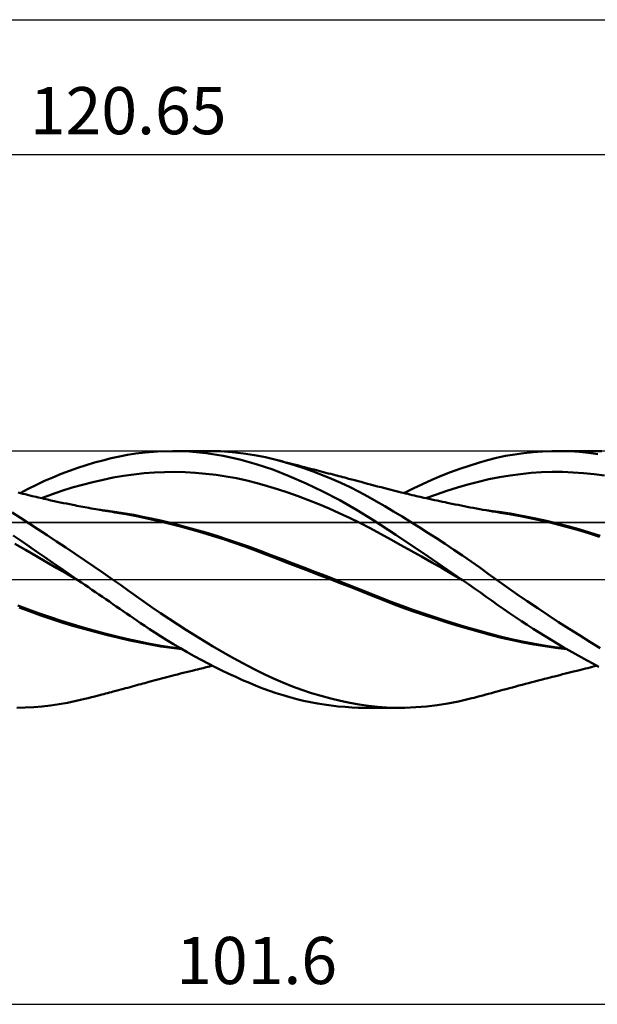
# Model space of a CAD drawing. Units: millimetres. Extents: x -62 to 180, y -44 to 47.
# Drawn here: x 52 to 95, y -32 to 42 of the extents above; entities that cross this region are included whole.
import ezdxf
from ezdxf.enums import TextEntityAlignment as Align

# ---------------------------------------------------------------- set-up
doc = ezdxf.new("R2010")
doc.units = ezdxf.units.MM
doc.header["$LTSCALE"] = 5.35
doc.linetypes.add('LONGDASH_DASH', pattern=[0.85, 0.4, -0.2, 0.05, -0.2])
for name, color, linetype in [('1', 4, 'CONTINUOUS'), ('2', 7, 'CONTINUOUS'), ('4', 2, 'LONGDASH_DASH'), ('CUT', 1, 'CONTINUOUS'), ('NOCUT', 7, 'CONTINUOUS'), ('SK2', 7, 'CONTINUOUS'), ('SK4', 2, 'LONGDASH_DASH')]:
    doc.layers.add(name, color=color, linetype=linetype)
doc.styles.get("Standard").update_dxf_attribs({"font": 'Monospac821 BT'})

msp = doc.modelspace()

# ---------------------------------------------------------------- linework, layer by layer
at = {"layer": '1', "color": 4, "linetype": 'CONTINUOUS', "lineweight": 50}
for p, q in [((62.491, 9.493), (63.617, 9.525)), ((64.865, 9.486), (63.617, 9.525)), ((63.617, 9.525), (66.272, 9.525)), ((67.164, 9.505), (66.298, 9.525)), ((68.025, 9.448), (67.164, 9.505)), ((91.046, 9.495), (91.737, 9.521)), ((91.737, 9.521), (92.422, 9.523)), ((92.148, 9.525), (94.779, 9.525)), ((93.107, 9.502), (92.422, 9.523)), ((93.789, 9.458), (93.107, 9.502)), ((95.441, 9.513), (94.755, 9.525)), ((57.83, 8.661), (58.449, 8.83)), ((58.449, 8.83), (59.065, 8.982)), ((59.065, 8.982), (59.677, 9.115)), ((59.677, 9.115), (60.286, 9.231)), ((60.286, 9.231), (60.892, 9.329)), ((60.892, 9.329), (61.58, 9.417)), ((61.58, 9.417), (62.491, 9.493)), ((66.119, 9.37), (64.865, 9.486)), ((67.37, 9.177), (66.119, 9.37)), ((68.609, 8.906), (67.37, 9.177)), ((68.877, 9.352), (68.025, 9.448)), ((69.828, 8.559), (68.609, 8.906)), ((69.697, 9.223), (68.877, 9.352)), ((70.501, 9.06), (69.697, 9.223)), ((71.312, 8.866), (70.501, 9.06)), ((71.517, 8.813), (71.311, 8.866)), ((71.988, 8.682), (71.312, 8.866)), ((71.723, 8.76), (71.517, 8.813)), ((86.291, 8.65), (86.97, 8.842)), ((86.97, 8.842), (87.634, 9.01)), ((87.634, 9.01), (88.31, 9.155)), ((88.31, 9.155), (88.99, 9.276)), ((88.99, 9.276), (89.673, 9.373)), ((89.673, 9.373), (90.357, 9.446)), ((90.357, 9.446), (91.046, 9.495)), ((94.468, 9.39), (93.789, 9.458)), ((95.141, 9.298), (94.468, 9.39)), ((55.356, 7.82), (55.972, 8.054)), ((55.972, 8.054), (56.591, 8.273)), ((56.591, 8.273), (57.21, 8.475)), ((57.21, 8.475), (57.83, 8.661)), ((71.043, 8.141), (69.828, 8.559)), ((72.274, 7.66), (71.043, 8.141)), ((71.928, 8.707), (71.723, 8.76)), ((72.134, 8.654), (71.928, 8.707)), ((72.669, 8.477), (71.988, 8.682)), ((72.34, 8.601), (72.134, 8.654)), ((72.545, 8.548), (72.34, 8.601)), ((72.751, 8.495), (72.545, 8.548)), ((73.354, 8.252), (72.669, 8.477)), ((72.956, 8.442), (72.751, 8.495)), ((73.18, 8.384), (72.956, 8.442)), ((73.404, 8.326), (73.18, 8.384)), ((74.04, 8.006), (73.354, 8.252)), ((73.581, 8.28), (73.404, 8.326)), ((73.757, 8.234), (73.581, 8.28)), ((73.933, 8.189), (73.757, 8.234)), ((74.11, 8.143), (73.933, 8.189)), ((74.286, 8.097), (74.11, 8.143)), ((74.462, 8.051), (74.286, 8.097)), ((74.639, 8.005), (74.462, 8.051)), ((84.23, 7.951), (84.921, 8.204)), ((84.921, 8.204), (85.608, 8.437)), ((85.608, 8.437), (86.291, 8.65)), ((54.131, 7.303), (54.743, 7.569)), ((54.743, 7.569), (55.356, 7.82)), ((57.699, 7.22), (58.461, 7.395)), ((58.461, 7.395), (59.222, 7.549)), ((59.222, 7.549), (59.984, 7.681)), ((59.984, 7.681), (60.746, 7.79)), ((60.746, 7.79), (61.508, 7.875)), ((61.508, 7.875), (62.27, 7.933)), ((62.27, 7.933), (63.031, 7.964)), ((63.031, 7.964), (63.793, 7.971)), ((64.555, 7.953), (63.793, 7.971)), ((65.317, 7.911), (64.555, 7.953)), ((66.079, 7.844), (65.317, 7.911)), ((66.84, 7.754), (66.079, 7.844)), ((67.602, 7.64), (66.84, 7.754)), ((68.364, 7.501), (67.602, 7.64)), ((69.126, 7.335), (68.364, 7.501)), ((69.888, 7.143), (69.126, 7.335)), ((73.514, 7.122), (72.274, 7.66)), ((74.728, 7.741), (74.04, 8.006)), ((74.815, 7.959), (74.639, 8.005)), ((75.414, 7.457), (74.728, 7.741)), ((74.991, 7.914), (74.815, 7.959)), ((75.167, 7.868), (74.991, 7.914)), ((75.343, 7.822), (75.167, 7.868)), ((75.52, 7.776), (75.343, 7.822)), ((76.097, 7.154), (75.414, 7.457)), ((75.664, 7.738), (75.52, 7.776)), ((75.808, 7.7), (75.664, 7.738)), ((75.953, 7.662), (75.808, 7.7)), ((76.097, 7.624), (75.953, 7.662)), ((76.241, 7.586), (76.097, 7.624)), ((76.386, 7.548), (76.241, 7.586)), ((76.53, 7.51), (76.386, 7.548)), ((76.674, 7.472), (76.53, 7.51)), ((76.906, 7.411), (76.674, 7.472)), ((77.137, 7.35), (76.906, 7.411)), ((77.369, 7.288), (77.137, 7.35)), ((82.147, 7.076), (82.841, 7.386)), ((82.841, 7.386), (83.536, 7.678)), ((83.536, 7.678), (84.23, 7.951)), ((86.301, 7.245), (87.08, 7.427)), ((87.08, 7.427), (87.86, 7.586)), ((87.86, 7.586), (88.639, 7.716)), ((88.639, 7.716), (89.418, 7.818)), ((89.418, 7.818), (90.198, 7.894)), ((90.198, 7.894), (90.977, 7.944)), ((90.977, 7.944), (91.757, 7.969)), ((92.536, 7.968), (91.757, 7.969)), ((93.315, 7.942), (92.536, 7.968)), ((94.095, 7.891), (93.315, 7.942)), ((94.874, 7.812), (94.095, 7.891)), ((95.653, 7.706), (94.874, 7.812)), ((52.317, 6.406), (52.915, 6.719)), ((52.915, 6.719), (53.522, 7.019)), ((53.522, 7.019), (54.131, 7.303)), ((55.413, 6.568), (56.175, 6.807)), ((56.175, 6.807), (56.937, 7.024)), ((56.937, 7.024), (57.699, 7.22)), ((70.649, 6.927), (69.888, 7.143)), ((71.411, 6.693), (70.649, 6.927)), ((72.173, 6.441), (71.411, 6.693)), ((74.762, 6.525), (73.514, 7.122)), ((76.776, 6.833), (76.097, 7.154)), ((77.449, 6.493), (76.776, 6.833)), ((77.601, 7.227), (77.369, 7.288)), ((77.834, 7.164), (77.601, 7.227)), ((78.067, 7.102), (77.834, 7.164)), ((78.3, 7.04), (78.067, 7.102)), ((78.533, 6.977), (78.3, 7.04)), ((78.807, 6.904), (78.533, 6.977)), ((79.081, 6.831), (78.807, 6.904)), ((79.355, 6.76), (79.081, 6.831)), ((79.629, 6.689), (79.355, 6.76)), ((79.82, 6.641), (79.629, 6.689)), ((80.011, 6.593), (79.82, 6.641)), ((80.202, 6.545), (80.011, 6.593)), ((80.771, 6.405), (81.456, 6.748)), ((81.456, 6.748), (82.147, 7.076)), ((83.963, 6.573), (84.742, 6.817)), ((84.742, 6.817), (85.522, 7.041)), ((85.522, 7.041), (86.301, 7.245)), ((52.345, 6.399), (52.18, 6.441)), ((52.51, 6.358), (52.345, 6.399)), ((52.687, 6.313), (52.51, 6.358)), ((52.865, 6.269), (52.687, 6.313)), ((53.042, 6.226), (52.865, 6.269)), ((53.22, 6.183), (53.042, 6.226)), ((53.363, 6.149), (53.22, 6.183)), ((53.507, 6.114), (53.363, 6.149)), ((53.651, 6.081), (53.507, 6.114)), ((53.794, 6.047), (53.651, 6.081)), ((53.938, 6.014), (53.794, 6.047)), ((53.89, 6.025), (54.652, 6.308)), ((54.081, 5.981), (53.938, 6.014)), ((54.225, 5.949), (54.081, 5.981)), ((54.368, 5.917), (54.225, 5.949)), ((54.6, 5.865), (54.368, 5.917)), ((54.832, 5.815), (54.6, 5.865)), ((54.652, 6.308), (55.413, 6.568)), ((72.935, 6.171), (72.173, 6.441)), ((73.697, 5.884), (72.935, 6.171)), ((74.459, 5.58), (73.697, 5.884)), ((76.009, 5.873), (74.762, 6.525)), ((77.246, 5.168), (76.009, 5.873)), ((78.103, 6.143), (77.449, 6.493)), ((78.734, 5.787), (78.103, 6.143)), ((80.392, 6.498), (80.202, 6.545)), ((80.557, 6.457), (80.392, 6.498)), ((80.722, 6.417), (80.557, 6.457)), ((80.887, 6.377), (80.722, 6.417)), ((81.052, 6.338), (80.887, 6.377)), ((81.217, 6.299), (81.052, 6.338)), ((81.382, 6.26), (81.217, 6.299)), ((81.547, 6.221), (81.382, 6.26)), ((81.712, 6.183), (81.547, 6.221)), ((81.981, 6.121), (81.712, 6.183)), ((82.251, 6.06), (81.981, 6.121)), ((82.448, 6.016), (82.251, 6.06)), ((82.404, 6.026), (83.184, 6.309)), ((82.645, 5.972), (82.448, 6.016)), ((82.842, 5.929), (82.645, 5.972)), ((83.038, 5.886), (82.842, 5.929)), ((83.235, 5.844), (83.038, 5.886)), ((83.184, 6.309), (83.963, 6.573)), ((55.064, 5.765), (54.832, 5.815)), ((55.296, 5.716), (55.064, 5.765)), ((55.529, 5.667), (55.296, 5.716)), ((55.762, 5.619), (55.529, 5.667)), ((55.994, 5.572), (55.762, 5.619)), ((56.227, 5.526), (55.994, 5.572)), ((56.375, 5.497), (56.227, 5.526)), ((56.523, 5.468), (56.375, 5.497)), ((56.671, 5.44), (56.523, 5.468)), ((56.818, 5.411), (56.671, 5.44)), ((56.966, 5.383), (56.818, 5.411)), ((57.114, 5.356), (56.966, 5.383)), ((57.262, 5.328), (57.114, 5.356)), ((57.41, 5.301), (57.262, 5.328)), ((57.579, 5.271), (57.41, 5.301)), ((57.748, 5.24), (57.579, 5.271)), ((57.917, 5.21), (57.748, 5.24)), ((58.086, 5.181), (57.917, 5.21)), ((58.263, 5.15), (58.086, 5.181)), ((58.835, 5.081), (58.194, 5.159)), ((58.441, 5.12), (58.263, 5.15)), ((58.619, 5.09), (58.441, 5.12)), ((75.22, 5.259), (74.459, 5.58)), ((75.982, 4.92), (75.22, 5.259)), ((78.47, 4.412), (77.246, 5.168)), ((79.364, 5.421), (78.734, 5.787)), ((79.998, 5.045), (79.364, 5.421)), ((83.432, 5.802), (83.235, 5.844)), ((83.629, 5.76), (83.432, 5.802)), ((83.826, 5.719), (83.629, 5.76)), ((83.968, 5.689), (83.826, 5.719)), ((84.11, 5.66), (83.968, 5.689)), ((84.336, 5.613), (84.11, 5.66)), ((84.562, 5.568), (84.336, 5.613)), ((84.788, 5.522), (84.562, 5.568)), ((85.014, 5.477), (84.788, 5.522)), ((85.24, 5.433), (85.014, 5.477)), ((85.466, 5.389), (85.24, 5.433)), ((85.692, 5.346), (85.466, 5.389)), ((85.918, 5.303), (85.692, 5.346)), ((86.157, 5.258), (85.918, 5.303)), ((86.396, 5.214), (86.157, 5.258)), ((86.634, 5.17), (86.396, 5.214)), ((86.873, 5.127), (86.634, 5.17)), ((87.387, 5.07), (86.757, 5.15)), ((87.112, 5.084), (86.873, 5.127)), ((52.344, 4.559), (51.718, 4.951)), ((52.979, 4.152), (52.344, 4.559)), ((58.796, 5.06), (58.619, 5.09)), ((58.974, 5.031), (58.796, 5.06)), ((59.476, 4.992), (58.835, 5.081)), ((59.152, 5.002), (58.974, 5.031)), ((59.329, 4.974), (59.152, 5.002)), ((59.507, 4.946), (59.329, 4.974)), ((60.116, 4.891), (59.476, 4.992)), ((60.296, 4.812), (59.507, 4.946)), ((60.757, 4.778), (60.116, 4.891)), ((61.064, 4.663), (60.296, 4.812)), ((61.398, 4.652), (60.757, 4.778)), ((61.828, 4.497), (61.064, 4.663)), ((62.039, 4.517), (61.398, 4.652)), ((62.616, 4.314), (61.828, 4.497)), ((62.848, 4.334), (62.039, 4.517)), ((76.744, 4.563), (75.982, 4.92)), ((77.506, 4.188), (76.744, 4.563)), ((80.168, 3.302), (78.47, 4.412)), ((80.634, 4.661), (79.998, 5.045)), ((81.272, 4.269), (80.634, 4.661)), ((87.351, 5.043), (87.112, 5.084)), ((87.589, 5.002), (87.351, 5.043)), ((88.016, 4.979), (87.387, 5.07)), ((87.828, 4.962), (87.589, 5.002)), ((87.925, 4.946), (87.828, 4.962)), ((88.729, 4.809), (87.925, 4.946)), ((88.646, 4.877), (88.016, 4.979)), ((89.275, 4.767), (88.646, 4.877)), ((89.537, 4.656), (88.729, 4.809)), ((89.905, 4.647), (89.275, 4.767)), ((90.347, 4.49), (89.537, 4.656)), ((90.535, 4.518), (89.905, 4.647)), ((91.159, 4.309), (90.347, 4.49)), ((91.334, 4.341), (90.535, 4.518)), ((53.636, 3.725), (52.979, 4.152)), ((54.318, 3.278), (53.636, 3.725)), ((63.407, 4.12), (62.616, 4.314)), ((63.656, 4.137), (62.848, 4.334)), ((64.2, 3.914), (63.407, 4.12)), ((64.465, 3.928), (63.656, 4.137)), ((64.994, 3.698), (64.2, 3.914)), ((65.273, 3.707), (64.465, 3.928)), ((65.789, 3.47), (64.994, 3.698)), ((66.082, 3.473), (65.273, 3.707)), ((78.268, 3.792), (77.506, 4.188)), ((79.029, 3.38), (78.268, 3.792)), ((81.911, 3.871), (81.272, 4.269)), ((82.55, 3.466), (81.911, 3.871)), ((91.981, 4.113), (91.159, 4.309)), ((92.134, 4.15), (91.334, 4.341)), ((92.81, 3.9), (91.981, 4.113)), ((92.934, 3.944), (92.134, 4.15)), ((93.64, 3.671), (92.81, 3.9)), ((93.734, 3.725), (92.934, 3.944)), ((94.465, 3.427), (93.64, 3.671)), ((94.533, 3.49), (93.734, 3.725)), ((52.385, 2.855), (51.805, 3.251)), ((55.009, 2.823), (54.318, 3.278)), ((66.59, 3.229), (65.789, 3.47)), ((66.89, 3.226), (66.082, 3.473)), ((67.393, 2.975), (66.59, 3.229)), ((67.699, 2.967), (66.89, 3.226)), ((68.191, 2.708), (67.393, 2.975)), ((68.507, 2.695), (67.699, 2.967)), ((79.791, 2.962), (79.029, 3.38)), ((80.553, 2.542), (79.791, 2.962)), ((82.575, 1.695), (80.168, 3.302)), ((83.192, 3.052), (82.55, 3.466)), ((83.835, 2.631), (83.192, 3.052)), ((95.281, 3.167), (94.465, 3.427)), ((95.333, 3.24), (94.533, 3.49)), ((52.707, 2.193), (51.928, 2.643)), ((52.964, 2.453), (52.385, 2.855)), ((53.486, 1.741), (52.707, 2.193)), ((53.551, 2.046), (52.964, 2.453)), ((55.703, 2.362), (55.009, 2.823)), ((56.398, 1.898), (55.703, 2.362)), ((68.983, 2.429), (68.191, 2.708)), ((69.315, 2.408), (68.507, 2.695)), ((69.756, 2.14), (68.983, 2.429)), ((70.124, 2.108), (69.315, 2.408)), ((81.315, 2.118), (80.553, 2.542)), ((84.478, 2.201), (83.835, 2.631)), ((85.121, 1.765), (84.478, 2.201)), ((54.264, 1.29), (53.486, 1.741)), ((54.141, 1.638), (53.551, 2.046)), ((54.733, 1.229), (54.141, 1.638)), ((57.091, 1.429), (56.398, 1.898)), ((70.522, 1.844), (69.756, 2.14)), ((70.932, 1.804), (70.124, 2.108)), ((71.313, 1.54), (70.522, 1.844)), ((71.741, 1.498), (70.932, 1.804)), ((72.106, 1.236), (71.313, 1.54)), ((72.549, 1.19), (71.741, 1.498)), ((82.077, 1.691), (81.315, 2.118)), ((82.838, 1.261), (82.077, 1.691)), ((85.049, 0), (82.575, 1.695)), ((85.762, 1.323), (85.121, 1.765)), ((55.043, 0.841), (54.264, 1.29)), ((55.326, 0.821), (54.733, 1.229)), ((55.821, 0.393), (55.043, 0.841)), ((55.922, 0.411), (55.326, 0.821)), ((57.783, 0.958), (57.091, 1.429)), ((58.476, 0.481), (57.783, 0.958)), ((72.902, 0.933), (72.106, 1.236)), ((73.358, 0.88), (72.549, 1.19)), ((73.699, 0.629), (72.902, 0.933)), ((74.167, 0.57), (73.358, 0.88)), ((83.6, 0.828), (82.838, 1.261)), ((84.362, 0.39), (83.6, 0.828)), ((86.399, 0.875), (85.762, 1.323)), ((87.03, 0.423), (86.399, 0.875)), ((56.6, -0.054), (55.821, 0.393)), ((56.521, 0), (55.922, 0.411)), ((56.534, -0.009), (56.521, 0)), ((59.167, 0), (58.476, 0.481)), ((59.753, -0.412), (59.167, 0)), ((74.497, 0.325), (73.699, 0.629)), ((74.975, 0.257), (74.167, 0.57)), ((75.302, 0.016), (74.497, 0.325)), ((75.783, -0.057), (74.975, 0.257)), ((76.107, -0.296), (75.302, 0.016)), ((85.124, -0.052), (84.362, 0.39)), ((85.062, -0.009), (85.049, 0)), ((87.612, 0), (87.03, 0.423)), ((88.375, -0.547), (87.612, 0)), ((56.547, -0.018), (56.534, -0.009)), ((56.56, -0.027), (56.547, -0.018)), ((56.574, -0.037), (56.56, -0.027)), ((56.587, -0.046), (56.574, -0.037)), ((56.6, -0.055), (56.587, -0.046)), ((56.86, -0.233), (56.6, -0.055)), ((57.119, -0.411), (56.86, -0.233)), ((57.378, -0.588), (57.119, -0.411)), ((57.638, -0.766), (57.378, -0.588)), ((60.336, -0.826), (59.753, -0.412)), ((76.592, -0.374), (75.783, -0.057)), ((76.909, -0.61), (76.107, -0.296)), ((77.4, -0.694), (76.592, -0.374)), ((77.704, -0.926), (76.909, -0.61)), ((78.209, -1.017), (77.4, -0.694)), ((85.087, -0.026), (85.062, -0.009)), ((85.1, -0.035), (85.087, -0.026)), ((85.112, -0.044), (85.1, -0.035)), ((85.125, -0.053), (85.112, -0.044)), ((85.566, -0.361), (85.125, -0.053)), ((86.005, -0.67), (85.566, -0.361)), ((86.444, -0.98), (86.005, -0.67)), ((89.143, -1.086), (88.375, -0.547)), ((57.897, -0.944), (57.638, -0.766)), ((58.156, -1.121), (57.897, -0.944)), ((58.415, -1.299), (58.156, -1.121)), ((58.673, -1.476), (58.415, -1.299)), ((60.917, -1.241), (60.336, -0.826)), ((61.5, -1.658), (60.917, -1.241)), ((78.48, -1.24), (77.704, -0.926)), ((79.017, -1.34), (78.209, -1.017)), ((79.249, -1.549), (78.48, -1.24)), ((79.826, -1.654), (79.017, -1.34)), ((86.88, -1.29), (86.444, -0.98)), ((87.307, -1.596), (86.88, -1.29)), ((89.915, -1.618), (89.143, -1.086)), ((52.946, -2.243), (52.14, -1.938)), ((53.048, -2.391), (52.25, -2.089)), ((58.93, -1.652), (58.673, -1.476)), ((59.188, -1.829), (58.93, -1.652)), ((59.444, -2.005), (59.188, -1.829)), ((59.7, -2.18), (59.444, -2.005)), ((59.955, -2.356), (59.7, -2.18)), ((62.1, -2.08), (61.5, -1.658)), ((62.722, -2.508), (62.1, -2.08)), ((80.044, -1.855), (79.249, -1.549)), ((80.634, -1.956), (79.826, -1.654)), ((80.84, -2.148), (80.044, -1.855)), ((81.443, -2.248), (80.634, -1.956)), ((81.64, -2.43), (80.84, -2.148)), ((87.735, -1.901), (87.307, -1.596)), ((88.17, -2.205), (87.735, -1.901)), ((90.691, -2.142), (89.915, -1.618)), ((91.467, -2.658), (90.691, -2.142)), ((53.752, -2.534), (52.946, -2.243)), ((53.857, -2.681), (53.048, -2.391)), ((54.558, -2.811), (53.752, -2.534)), ((54.669, -2.955), (53.857, -2.681)), ((55.365, -3.075), (54.558, -2.811)), ((60.209, -2.53), (59.955, -2.356)), ((60.463, -2.705), (60.209, -2.53)), ((60.717, -2.879), (60.463, -2.705)), ((60.97, -3.053), (60.717, -2.879)), ((63.362, -2.936), (62.722, -2.508)), ((82.251, -2.53), (81.443, -2.248)), ((82.44, -2.7), (81.64, -2.43)), ((83.06, -2.801), (82.251, -2.53)), ((83.242, -2.961), (82.44, -2.7)), ((83.868, -3.064), (83.06, -2.801)), ((88.606, -2.505), (88.17, -2.205)), ((89.044, -2.801), (88.606, -2.505)), ((89.482, -3.093), (89.044, -2.801)), ((92.242, -3.164), (91.467, -2.658)), ((55.482, -3.214), (54.669, -2.955)), ((56.171, -3.327), (55.365, -3.075)), ((56.299, -3.46), (55.482, -3.214)), ((56.977, -3.566), (56.171, -3.327)), ((57.127, -3.697), (56.299, -3.46)), ((57.783, -3.794), (56.977, -3.566)), ((61.242, -3.239), (60.97, -3.053)), ((61.553, -3.45), (61.242, -3.239)), ((61.905, -3.684), (61.553, -3.45)), ((64.005, -3.356), (63.362, -2.936)), ((64.649, -3.768), (64.005, -3.356)), ((84.05, -3.214), (83.242, -2.961)), ((84.677, -3.317), (83.868, -3.064)), ((84.859, -3.46), (84.05, -3.214)), ((85.485, -3.562), (84.677, -3.317)), ((85.664, -3.696), (84.859, -3.46)), ((86.293, -3.797), (85.485, -3.562)), ((89.921, -3.38), (89.482, -3.093)), ((90.362, -3.663), (89.921, -3.38)), ((93.016, -3.661), (92.242, -3.164)), ((57.96, -3.922), (57.127, -3.697)), ((58.589, -4.01), (57.783, -3.794)), ((58.794, -4.136), (57.96, -3.922)), ((59.395, -4.214), (58.589, -4.01)), ((59.622, -4.337), (58.794, -4.136)), ((60.201, -4.407), (59.395, -4.214)), ((60.441, -4.525), (59.622, -4.337)), ((62.295, -3.938), (61.905, -3.684)), ((62.723, -4.212), (62.295, -3.938)), ((63.189, -4.502), (62.723, -4.212)), ((65.294, -4.17), (64.649, -3.768)), ((65.938, -4.563), (65.294, -4.17)), ((86.462, -3.923), (85.664, -3.696)), ((87.102, -4.023), (86.293, -3.797)), ((87.24, -4.137), (86.462, -3.923)), ((87.91, -4.236), (87.102, -4.023)), ((88.014, -4.336), (87.24, -4.137)), ((88.719, -4.429), (87.91, -4.236)), ((88.811, -4.52), (88.014, -4.336)), ((90.804, -3.942), (90.362, -3.663)), ((91.247, -4.217), (90.804, -3.942)), ((91.691, -4.488), (91.247, -4.217)), ((93.79, -4.15), (93.016, -3.661)), ((94.562, -4.63), (93.79, -4.15)), ((61.007, -4.588), (60.201, -4.407)), ((61.208, -4.691), (60.441, -4.525)), ((61.813, -4.752), (61.007, -4.588)), ((61.975, -4.839), (61.208, -4.691)), ((62.619, -4.896), (61.813, -4.752)), ((62.751, -4.968), (61.975, -4.839)), ((63.425, -5.02), (62.619, -4.896)), ((63.53, -5.079), (62.751, -4.968)), ((63.689, -4.806), (63.189, -4.502)), ((64.232, -5.125), (63.425, -5.02)), ((64.31, -5.171), (63.53, -5.079)), ((64.2, -5.107), (63.689, -4.806)), ((64.713, -5.401), (64.2, -5.107)), ((66.581, -4.945), (65.938, -4.563)), ((67.224, -5.319), (66.581, -4.945)), ((89.528, -4.603), (88.719, -4.429)), ((89.611, -4.684), (88.811, -4.52)), ((90.336, -4.759), (89.528, -4.603)), ((90.414, -4.83), (89.611, -4.684)), ((91.145, -4.897), (90.336, -4.759)), ((91.218, -4.958), (90.414, -4.83)), ((91.953, -5.018), (91.145, -4.897)), ((92.023, -5.069), (91.218, -4.958)), ((92.136, -4.755), (91.691, -4.488)), ((92.762, -5.122), (91.953, -5.018)), ((92.835, -5.165), (92.023, -5.069)), ((92.581, -5.017), (92.136, -4.755)), ((93.025, -5.275), (92.581, -5.017)), ((95.33, -5.099), (94.562, -4.63)), ((65.227, -5.689), (64.713, -5.401)), ((65.742, -5.968), (65.227, -5.689)), ((67.866, -5.684), (67.224, -5.319)), ((68.506, -6.039), (67.866, -5.684)), ((93.468, -5.527), (93.025, -5.275)), ((93.91, -5.774), (93.468, -5.527)), ((94.35, -6.016), (93.91, -5.774)), ((66.257, -6.239), (65.742, -5.968)), ((65.878, -6.576), (66.113, -6.519)), ((66.113, -6.519), (66.348, -6.463)), ((66.771, -6.502), (66.257, -6.239)), ((66.348, -6.463), (66.582, -6.407)), ((67.283, -6.757), (66.771, -6.502)), ((69.144, -6.383), (68.506, -6.039)), ((69.778, -6.715), (69.144, -6.383)), ((94.788, -6.252), (94.35, -6.016)), ((94.4, -6.576), (94.57, -6.533)), ((94.57, -6.533), (94.74, -6.491)), ((94.74, -6.491), (94.91, -6.449)), ((95.225, -6.483), (94.788, -6.252)), ((94.91, -6.449), (95.08, -6.407)), ((62.808, -7.353), (62.997, -7.303)), ((62.997, -7.303), (63.187, -7.253)), ((63.187, -7.253), (63.373, -7.205)), ((63.373, -7.205), (63.556, -7.157)), ((63.556, -7.157), (63.749, -7.107)), ((63.749, -7.107), (63.975, -7.05)), ((63.975, -7.05), (64.196, -6.993)), ((64.196, -6.993), (64.416, -6.938)), ((64.416, -6.938), (64.637, -6.882)), ((64.637, -6.882), (64.857, -6.827)), ((64.857, -6.827), (65.078, -6.772)), ((65.078, -6.772), (65.311, -6.715)), ((65.311, -6.715), (65.465, -6.677)), ((65.465, -6.677), (65.629, -6.637)), ((65.629, -6.637), (65.878, -6.576)), ((67.794, -7.002), (67.283, -6.757)), ((68.302, -7.239), (67.794, -7.002)), ((68.808, -7.466), (68.302, -7.239)), ((70.422, -7.037), (69.778, -6.715)), ((71.096, -7.352), (70.422, -7.037)), ((91.446, -7.323), (91.62, -7.278)), ((91.62, -7.278), (91.763, -7.241)), ((91.763, -7.241), (91.933, -7.198)), ((91.933, -7.198), (92.14, -7.145)), ((92.14, -7.145), (92.342, -7.094)), ((92.342, -7.094), (92.543, -7.042)), ((92.543, -7.042), (92.745, -6.991)), ((92.745, -6.991), (92.946, -6.94)), ((92.946, -6.94), (93.147, -6.89)), ((93.147, -6.89), (93.349, -6.839)), ((93.349, -6.839), (93.596, -6.777)), ((93.596, -6.777), (93.881, -6.705)), ((93.881, -6.705), (94.061, -6.661)), ((94.061, -6.661), (94.231, -6.618)), ((94.231, -6.618), (94.4, -6.576)), ((60.138, -8.078), (60.303, -8.034)), ((60.303, -8.034), (60.468, -7.989)), ((60.468, -7.989), (60.632, -7.944)), ((60.632, -7.944), (60.797, -7.899)), ((60.797, -7.899), (60.962, -7.853)), ((60.962, -7.853), (61.128, -7.807)), ((61.128, -7.807), (61.285, -7.764)), ((61.285, -7.764), (61.425, -7.725)), ((61.425, -7.725), (61.566, -7.687)), ((61.566, -7.687), (61.706, -7.648)), ((61.706, -7.648), (61.855, -7.608)), ((61.855, -7.608), (62.051, -7.555)), ((62.051, -7.555), (62.24, -7.504)), ((62.24, -7.504), (62.43, -7.453)), ((62.43, -7.453), (62.619, -7.403)), ((62.619, -7.403), (62.808, -7.353)), ((69.312, -7.684), (68.808, -7.466)), ((69.807, -7.89), (69.312, -7.684)), ((70.3, -8.085), (69.807, -7.89)), ((71.794, -7.654), (71.096, -7.352)), ((72.499, -7.936), (71.794, -7.654)), ((73.209, -8.196), (72.499, -7.936)), ((88.59, -8.072), (88.827, -8.009)), ((88.827, -8.009), (89.064, -7.945)), ((89.064, -7.945), (89.301, -7.882)), ((89.301, -7.882), (89.538, -7.82)), ((89.538, -7.82), (89.775, -7.757)), ((89.775, -7.757), (90.012, -7.695)), ((90.012, -7.695), (90.249, -7.633)), ((90.249, -7.633), (90.486, -7.571)), ((90.486, -7.571), (90.723, -7.509)), ((90.723, -7.509), (90.96, -7.448)), ((90.96, -7.448), (91.197, -7.387)), ((91.197, -7.387), (91.446, -7.323)), ((57.353, -8.804), (57.601, -8.742)), ((57.601, -8.742), (57.849, -8.679)), ((57.849, -8.679), (58.092, -8.617)), ((58.092, -8.617), (58.233, -8.58)), ((58.233, -8.58), (58.375, -8.544)), ((58.375, -8.544), (58.516, -8.507)), ((58.516, -8.507), (58.657, -8.471)), ((58.657, -8.471), (58.799, -8.434)), ((58.799, -8.434), (58.94, -8.397)), ((58.94, -8.397), (59.082, -8.36)), ((59.082, -8.36), (59.225, -8.322)), ((59.225, -8.322), (59.416, -8.271)), ((59.416, -8.271), (59.603, -8.222)), ((59.603, -8.222), (59.791, -8.172)), ((59.791, -8.172), (59.974, -8.123)), ((59.974, -8.123), (60.138, -8.078)), ((70.802, -8.269), (70.3, -8.085)), ((71.306, -8.44), (70.802, -8.269)), ((71.811, -8.599), (71.306, -8.44)), ((72.317, -8.744), (71.811, -8.599)), ((72.824, -8.878), (72.317, -8.744)), ((73.921, -8.434), (73.209, -8.196)), ((74.635, -8.651), (73.921, -8.434)), ((75.348, -8.844), (74.635, -8.651)), ((85.975, -8.776), (86.192, -8.719)), ((86.192, -8.719), (86.407, -8.663)), ((86.407, -8.663), (86.621, -8.605)), ((86.621, -8.605), (86.836, -8.548)), ((86.836, -8.548), (87.051, -8.49)), ((87.051, -8.49), (87.266, -8.431)), ((87.266, -8.431), (87.482, -8.372)), ((87.482, -8.372), (87.688, -8.316)), ((87.688, -8.316), (87.871, -8.266)), ((87.871, -8.266), (88.116, -8.2)), ((88.116, -8.2), (88.353, -8.136)), ((88.353, -8.136), (88.59, -8.072)), ((52.697, -9.512), (53.32, -9.479)), ((53.32, -9.479), (53.945, -9.425)), ((53.945, -9.425), (54.574, -9.352)), ((54.574, -9.352), (55.205, -9.259)), ((55.205, -9.259), (55.839, -9.147)), ((55.839, -9.147), (56.472, -9.016)), ((56.472, -9.016), (57.105, -8.867)), ((57.105, -8.867), (57.353, -8.804)), ((73.334, -8.999), (72.824, -8.878)), ((73.845, -9.108), (73.334, -8.999)), ((74.357, -9.204), (73.845, -9.108)), ((74.87, -9.289), (74.357, -9.204)), ((75.383, -9.36), (74.87, -9.289)), ((76.059, -9.015), (75.348, -8.844)), ((75.894, -9.419), (75.383, -9.36)), ((76.404, -9.465), (75.894, -9.419)), ((76.765, -9.162), (76.059, -9.015)), ((76.911, -9.498), (76.404, -9.465)), ((77.466, -9.284), (76.765, -9.162)), ((78.151, -9.382), (77.466, -9.284)), ((78.818, -9.453), (78.151, -9.382)), ((79.49, -9.5), (78.818, -9.453)), ((80.852, -9.521), (81.644, -9.49)), ((81.644, -9.49), (82.441, -9.427)), ((82.441, -9.427), (83.239, -9.334)), ((83.239, -9.334), (84.037, -9.209)), ((84.037, -9.209), (84.831, -9.053)), ((84.831, -9.053), (85.62, -8.867)), ((85.62, -8.867), (85.798, -8.822)), ((85.798, -8.822), (85.975, -8.776)), ((52.078, -9.525), (52.697, -9.512)), ((77.416, -9.518), (76.911, -9.498)), ((77.919, -9.525), (77.416, -9.518)), ((80.466, -9.525), (77.914, -9.525)), ((80.168, -9.523), (79.49, -9.5)), ((80.168, -9.523), (80.852, -9.521))]:
    msp.add_line(p, q, dxfattribs=at)
at = {"layer": '2', "color": 7, "linetype": 'CONTINUOUS', "lineweight": 25}
for p, q in [((0, 31.525), (120.65, 31.525)), ((19.05, -31.525), (120.65, -31.525))]:
    msp.add_line(p, q, dxfattribs=at)
at = {"layer": '4', "color": 2, "linetype": 'LONGDASH_DASH', "lineweight": 25}
msp.add_line((0, 0), (120.65, 0), dxfattribs=at)
at = {"layer": 'CUT', "color": 1, "linetype": 'CONTINUOUS', "lineweight": 25}
for p, q in [((115.824, 9.525), (19.05, 9.525)), ((19.05, 4.229), (120.65, 4.229))]:
    msp.add_line(p, q, dxfattribs=at)
at = {"layer": 'NOCUT', "color": 7, "linetype": 'CONTINUOUS', "lineweight": 25}
for p, q in [((120.269, 4.229), (19.06, 4.229)), ((19.05, 0), (120.269, 0))]:
    msp.add_line(p, q, dxfattribs=at)
at = {"layer": 'SK2', "color": 7, "linetype": 'CONTINUOUS', "lineweight": 25}
msp.add_line((-44.45, 41.525), (120.65, 41.525), dxfattribs=at)
at = {"layer": 'SK4', "color": 2, "linetype": 'LONGDASH_DASH', "lineweight": 25}
msp.add_line((-50.45, 0), (126.65, 0), dxfattribs=at)

# ---------------------------------------------------------------- texts
at = {"layer": '2', "color": 7, "linetype": 'CONTINUOUS', "lineweight": 25}
for s, p in [('120.65', (60.325, 33.025)), ('101.6', (69.85, -30.025))]:
    msp.add_text(s, height=3.5, dxfattribs=at).set_placement(p, align=Align.CENTER)

doc.saveas('drawing.dxf')
